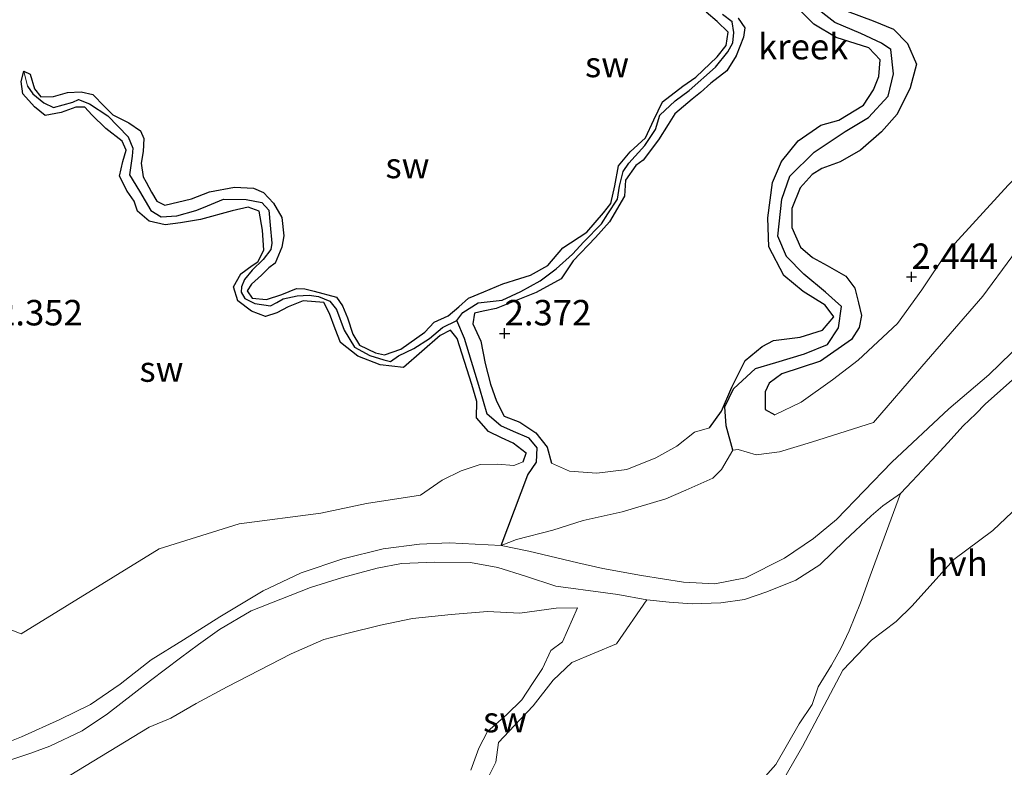
# Model space of a CAD drawing. Units: metres. Extents: x 69997 to 80003, y 381249 to 387503.
# Drawn here: x 72170 to 72267, y 383576 to 383649 of the extents above; entities that cross this region are included whole.
import ezdxf
from ezdxf.enums import TextEntityAlignment as Align

# ---------------------------------------------------------------- set-up
doc = ezdxf.new("R2010")
doc.units = ezdxf.units.M
doc.layers.get('0').update_dxf_attribs({"lineweight": 25})
for name, color, linetype in [('B-ME-GW-HOOGTEPUNT-S-B1', 10, 'Continuous'), ('B-ME-GW-INSTEEKWATERGANG-L-B1', 10, 'Continuous'), ('B-ME-GW-WATERGANG-GREPPEL-L-B1', 10, 'Continuous')]:
    doc.layers.add(name, color=color, linetype=linetype)
for name, color, linetype, lineweight in [('B-ME-GW-KRUINLIJN-L-B1', 93, 'Continuous', 18), ('B-ME-GW-TEENLIJN-L-B1', 93, 'Continuous', 18), ('B-ME-IE-GRONDWERKLIJN-GROND_NIETINGERICHT-GV-B6', 253, 'Continuous', 18), ('B-ME-IE-HULPGEOMETRIE-L-B1', 53, 'Continuous', 18), ('B-ME-OG-WATER-GV-B6', 153, 'Continuous', 18), ('B-ME-VH-VERH_SOORT-HALF_VERHARDING-GV-B6', 8, 'IE-TERREINAFSCHEIDING-NATUURLIJK-HOUTWAL', 18)]:
    doc.layers.add(name, color=color, linetype=linetype, lineweight=lineweight)
doc.styles.add('NLCS-ISO', font='NLCS-ISO.TTF')
doc.linetypes.add('IE-TERREINAFSCHEIDING-NATUURLIJK-HOUTWAL', pattern='A,7,-1.5,[67,NLCS.SHX,S=0.75,R=45,X=0,Y=0],-1.5,7,-1.5,[70,NLCS.SHX,S=0.75,R=0,X=0,Y=0],-1.5', length=20)

# ---------------------------------------------------------------- blocks, each defined once
blk = doc.blocks.new('hoogtepunt')
for p, q in [((-0.5, 0), (0.5, 0)), ((0, 0.5), (0, -0.5))]:
    blk.add_line(p, q)

msp = doc.modelspace()

# ---------------------------------------------------------------- linework, layer by layer
at = {"layer": 'B-ME-GW-INSTEEKWATERGANG-L-B1'}
for points in [[(72238.063, 383609.207, 2.371), (72239.258, 383610.86, 2.373), (72240.278, 383613.195, 2.343), (72241.579, 383615.842, 2.33), (72243.255, 383617.187, 2.32), (72244.367, 383617.791, 2.32), (72247.003, 383618.115, 2.318), (72249.191, 383618.822, 2.308), (72250.309, 383620.129, 2.308), (72249.455, 383621.268, 2.31), (72247.281, 383622.598, 2.345), (72245.375, 383624.192, 2.408), (72243.901, 383627.01, 2.443), (72243.822, 383629.857, 2.476), (72244.268, 383633.31, 2.483), (72245.158, 383635.366, 2.448), (72246.798, 383637.396, 2.415), (72249.036, 383638.932, 2.405), (72250.812, 383639.439, 2.398), (72253.226, 383640.899, 2.363), (72254.194, 383642.424, 2.323), (72254.731, 383643.729, 2.316), (72254.867, 383645.379, 2.283), (72253.758, 383646.556, 2.368), (72250.531, 383647.564, 2.393), (72248.336, 383648.886, 2.413), (72246.659, 383650.526, 2.418)], [(72170.653, 383644.251, 2.333), (72171.292, 383643.974, 2.343), (72171.711, 383642.518, 2.373), (72172.33, 383641.734, 2.371), (72173.571, 383641.757, 2.361), (72174.954, 383642.153, 2.353), (72176.307, 383642.228, 2.338), (72177.459, 383641.964, 2.308), (72178.58, 383640.773, 2.32), (72179.401, 383639.974, 2.378), (72180.998, 383639.192, 2.363), (72182.127, 383638.396, 2.33), (72182.451, 383637.64, 2.343), (72182.384, 383636.358, 2.385), (72182.195, 383635.21, 2.428), (72182.396, 383633.856, 2.428), (72182.703, 383633.334, 2.473), (72183.213, 383632.381, 2.468), (72183.724, 383631.472, 2.425), (72184.514, 383631.085, 2.425), (72187.149, 383631.717, 2.443), (72188.91, 383632.401, 2.441), (72191.361, 383632.859, 2.433), (72193.232, 383632.772, 2.428), (72194.238, 383632.319, 2.405), (72195.205, 383631.294, 2.393), (72196.012, 383629.877, 2.408), (72196.214, 383628.089, 2.423), (72196.034, 383626.964, 2.438), (72195.377, 383625.404, 2.461), (72194.763, 383624.946, 2.423), (72194.014, 383624.221, 2.413), (72193.031, 383623.327, 2.365), (72192.631, 383622.677, 2.373), (72193.117, 383621.96, 2.395), (72194.534, 383621.807, 2.421), (72196.034, 383622.306, 2.455), (72197.459, 383622.901, 2.438), (72198.304, 383622.87, 2.441), (72199.217, 383622.637, 2.466), (72201.417, 383622.037, 2.473), (72202.007, 383621.185, 2.478), (72202.481, 383620.003, 2.461), (72203.008, 383618.4, 2.48), (72203.68, 383617.322, 2.48), (72205.237, 383616.593, 2.433), (72206.126, 383616.371, 2.431), (72207.731, 383616.942, 2.448), (72210.078, 383618.603, 2.483), (72210.99, 383619.583, 2.473), (72212.379, 383620.22, 2.48), (72213.446, 383621.097, 2.503), (72214.384, 383621.967, 2.48), (72215.874, 383622.587, 2.445), (72217.746, 383623.36, 2.451), (72219.441, 383623.892, 2.451), (72220.479, 383624.22, 2.371), (72222.193, 383625.151, 2.361), (72223.658, 383626.904, 2.333), (72226.012, 383628.435, 2.338), (72227.663, 383630.325, 2.3), (72228.385, 383631.261, 2.296), (72228.758, 383632.999, 2.316), (72229.137, 383634.941, 2.31), (72230.287, 383636.343, 2.296), (72231.788, 383637.719, 2.268), (72232.59, 383639.488, 2.273), (72233.452, 383641.249, 2.276), (72235.447, 383642.764, 2.256), (72236.736, 383643.653, 2.263), (72238.833, 383645.676, 2.216), (72239.71, 383646.761, 2.191), (72239.916, 383648.092, 2.191), (72238.833, 383649.122, 2.226), (72237.759, 383650.066, 2.238)], [(72240.896, 383649.458, 2.27), (72241.551, 383648.505, 2.253), (72241.429, 383647.599, 2.26), (72240.712, 383645.775, 2.233), (72239.775, 383644.3, 2.211), (72238.209, 383643.087, 2.253), (72237.201, 383642.158, 2.283), (72236.379, 383641.492, 2.256), (72234.658, 383640.067, 2.253), (72233.999, 383639.004, 2.27), (72233.077, 383637.522, 2.286), (72231.563, 383635.51, 2.286), (72230.83, 383634.986, 2.278), (72229.832, 383633.537, 2.283), (72229.729, 383631.963, 2.298), (72228.243, 383629.45, 2.316), (72226.858, 383627.924, 2.316), (72224.677, 383625.622, 2.248), (72223.491, 383623.865, 2.313), (72221.027, 383622.499, 2.316), (72219.073, 383621.726, 2.316), (72217.09, 383620.948, 2.388), (72215.837, 383620.686, 2.375), (72214.956, 383620.489, 2.383), (72214.816, 383619.437, 2.415), (72215.58, 383617.713, 2.428), (72216.023, 383615.54, 2.428), (72216.548, 383613.513, 2.405), (72217.146, 383611.825, 2.408), (72217.882, 383610.349, 2.411), (72219.434, 383609.758, 2.418), (72221.012, 383608.722, 2.421), (72222.133, 383607.323, 2.423), (72222.559, 383605.737, 2.433)], [(72251.631, 383650.146, 2.268), (72254.186, 383649.193, 2.28), (72256.179, 383648.366, 2.273), (72257.534, 383646.983, 2.303), (72258.441, 383644.944, 2.306), (72257.808, 383642.604, 2.343), (72256.525, 383640.04, 2.363), (72254.994, 383638.279, 2.348), (72252.93, 383636.478, 2.348), (72250.917, 383635.359, 2.345), (72249.11, 383634.695, 2.286), (72248.183, 383634.101, 2.256), (72246.996, 383632.779, 2.26), (72246.162, 383630.771, 2.263), (72246.185, 383628.88, 2.29), (72247.023, 383626.952, 2.288), (72248.197, 383625.946, 2.258), (72249.643, 383625.148, 2.25), (72251.491, 383624.112, 2.256), (72252.367, 383622.919, 2.268), (72252.742, 383621.509, 2.283), (72253.02, 383620.249, 2.316), (72252.794, 383619.08, 2.351), (72252.049, 383617.902, 2.371), (72249.003, 383615.756, 2.338), (72245.208, 383614.533, 2.333), (72243.94, 383613.589, 2.351), (72243.548, 383612.746, 2.363), (72243.565, 383611.011, 2.303), (72244.49, 383610.493, 2.216)], [(72219.76, 383605.872, 2.22), (72220.067, 383606.707, 2.238), (72218.763, 383607.706, 2.318), (72217.638, 383608.22, 2.423), (72216.339, 383608.855, 2.461), (72215.173, 383610.192, 2.441), (72215.195, 383611.811, 2.401), (72214.702, 383613.471, 2.401), (72213.28, 383617.977, 2.408), (72212.625, 383618.803, 2.383), (72211.6, 383618.297, 2.391), (72207.975, 383615.146, 2.338), (72205.711, 383615.411, 2.403), (72203.513, 383616.246, 2.415), (72201.811, 383617.58, 2.398), (72201.275, 383618.951, 2.395), (72200.716, 383620.46, 2.395), (72200.151, 383621.537, 2.373), (72198.117, 383621.685, 2.373), (72196.639, 383621.113, 2.373), (72195.535, 383620.506, 2.375), (72194.41, 383620.143, 2.383), (72193.031, 383620.676, 2.413), (72191.709, 383621.674, 2.413), (72191.279, 383623.063, 2.398), (72191.99, 383624.329, 2.393), (72193.122, 383625.168, 2.385), (72193.671, 383625.537, 2.368), (72194.273, 383626.677, 2.358), (72194.128, 383628.64, 2.363), (72193.803, 383630.499, 2.353), (72192.733, 383630.89, 2.33), (72191.144, 383630.52, 2.363), (72188.026, 383629.69, 2.421), (72186.048, 383629.363, 2.438), (72184.554, 383629.15, 2.418), (72182.987, 383629.521, 2.425), (72181.833, 383630.51, 2.441), (72181.511, 383631.481, 2.443), (72180.829, 383632.473, 2.431), (72180.05, 383633.932, 2.435), (72180.402, 383635.371, 2.428), (72180.729, 383636.504, 2.421), (72180.324, 383637.385, 2.425), (72178.712, 383638.635, 2.431), (72177.356, 383639.973, 2.423), (72176.661, 383640.727, 2.415), (72175.781, 383640.7, 2.415), (72174.325, 383640.2, 2.385), (72172.761, 383639.91, 2.391), (72171.692, 383640.762, 2.388), (72170.561, 383642.012, 2.388), (72170.382, 383643.229, 2.378), (72170.653, 383644.251, 2.333)]]:
    msp.add_polyline3d(points, dxfattribs=at)
at = {"layer": 'B-ME-GW-KRUINLIJN-L-B1'}
for points in [[(72294.997, 383676.371, 2.498), (72294.462, 383674.007, 2.47), (72293.57, 383671.906, 2.473), (72292.1, 383669.305, 2.473), (72289.093, 383664.909, 2.533), (72288.142, 383662.879, 2.528), (72286.636, 383659.488, 2.513), (72284.916, 383655.891, 2.493), (72283.222, 383653.107, 2.488), (72281.206, 383650.435, 2.443), (72279.531, 383646.692, 2.435), (72276.166, 383642.722, 2.438), (72274.013, 383640.154, 2.413), (72271.449, 383637.095, 2.403), (72267.445, 383633.05, 2.378), (72261.484, 383626.532, 2.351), (72258.944, 383622.775, 2.338), (72256.55, 383619.461, 2.263), (72252.692, 383615.859, 2.121), (72250.171, 383613.921, 2.091), (72247.102, 383611.741, 2.151), (72244.49, 383610.493, 2.216)], [(72238.063, 383609.207, 2.371), (72236.588, 383608.787, 2.248), (72234.872, 383607.414, 2.165), (72232.816, 383606.26, 2.168), (72229.949, 383605.132, 2.181), (72227.013, 383604.766, 2.205), (72224.315, 383604.967, 2.316), (72222.559, 383605.737, 2.433)], [(72219.76, 383605.872, 2.22), (72218.851, 383605.506, 2.29), (72217.244, 383605.641, 2.286), (72215.518, 383605.602, 2.263), (72213.645, 383604.993, 2.145), (72211.793, 383604.059, 2.118), (72209.661, 383602.603, 2.053), (72204.353, 383601.791, 2.123), (72199.859, 383600.833, 2.128), (72191.843, 383599.782, 2.088), (72183.978, 383597.327, 2.243), (72170.39, 383588.967, 2.283), (72166.334, 383590.587, 2.445), (72164.74, 383589.433, 2.451)], [(72268.478, 383601.532, 1.995), (72265.937, 383599.132, 1.949), (72262.117, 383596.264, 1.98), (72257.996, 383591.718, 1.967), (72256.445, 383590.183, 2.01), (72253.994, 383588.367, 2.004), (72251.177, 383585.391, 1.99), (72247.232, 383577.91, 1.934), (72245.374, 383574.726, 1.99)], [(72175.107, 383575.006, 2.212), (72182.996, 383579.793, 2.065), (72185.117, 383580.701, 1.98), (72187.6, 383582.132, 2.119), (72190.644, 383583.753, 2.132), (72196.934, 383586.998, 2.112), (72200.146, 383588.402, 2.184), (72202.429, 383589.014, 2.247), (72205.729, 383589.828, 2.322), (72208.892, 383590.467, 2.327), (72212.673, 383590.864, 2.332), (72216.244, 383591.154, 2.339), (72219.438, 383591.01, 2.332), (72223.009, 383591.507, 2.21), (72225.103, 383591.541, 1.995), (72223.63, 383588.181, 2.377), (72222.473, 383587.325, 2.389), (72221.658, 383585.571, 2.385), (72220.673, 383584.089, 2.305), (72219.631, 383582.497, 2.377), (72218.114, 383581.019, 2.397), (72216.26, 383579.371, 2.397), (72215.409, 383577.74, 2.46), (72214.625, 383575.574, 2.405)]]:
    msp.add_polyline3d(points, dxfattribs=at)
at = {"layer": 'B-ME-GW-TEENLIJN-L-B1'}
for points in [[(72297.523, 383676.915, 1.117), (72291.458, 383666.481, 1.089), (72282.637, 383648.576, 1.074), (72273.512, 383633.751, 1.049), (72264.955, 383622.135, 0.994), (72258.959, 383615.226, 0.95), (72254.19, 383609.748, 1.039), (72248.093, 383607.803, 1.117), (72244.975, 383606.847, 1.164), (72242.668, 383606.553, 1.28), (72240.887, 383607.098, 1.247), (72240.371, 383607.014, 1.125)], [(72240.371, 383607.014, 1.125), (72239.245, 383605.123, 1.212), (72238.411, 383604.263, 1.267), (72235.766, 383603.084, 1.107), (72233.782, 383602.242, 1.102), (72229.504, 383600.948, 1.044), (72225.643, 383600.114, 1.002), (72222.689, 383599.142, 0.794), (72219.1, 383598.245, 0.655), (72217.59, 383597.642, 0.312)], [(72243.05, 383574.415, 1.664), (72244.617, 383576.133, 1.622), (72246.884, 383580.135, 1.602), (72248.17, 383582.02, 1.572), (72248.779, 383583.782, 1.552), (72250.068, 383585.901, 1.554), (72251.007, 383587.547, 1.577), (72251.801, 383589.275, 1.537), (72252.937, 383592.003, 1.437), (72253.872, 383594.664, 1.405), (72256.869, 383602.754, 0.312)], [(72231.924, 383592.311, 0.312), (72228.938, 383588.006, 0.76), (72224.552, 383586.17, 1.542), (72222.7, 383584.421, 1.572), (72220.728, 383581.893, 1.587), (72218.902, 383579.952, 1.602), (72217.324, 383578.293, 1.605), (72217.062, 383576.371, 1.587), (72215.82, 383573.879, 1.574)]]:
    msp.add_polyline3d(points, dxfattribs=at)
at = {"layer": 'B-ME-GW-WATERGANG-GREPPEL-L-B1'}
for points in [[(72240.371, 383607.014, 1.125), (72239.711, 383609.416, 1.297), (72239.591, 383611.268, 1.457), (72240.447, 383613.059, 1.48), (72242.594, 383615.05, 1.385), (72244.592, 383615.632, 1.4), (72247.407, 383616.493, 1.432), (72249.68, 383617.399, 1.414), (72250.761, 383619.039, 1.412), (72251.059, 383621.126, 1.477), (72249.49, 383622.538, 1.537), (72247.349, 383624.297, 1.594), (72245.643, 383626.058, 1.612), (72244.793, 383628.045, 1.597), (72245.181, 383631.676, 1.567), (72245.968, 383633.931, 1.574), (72248.37, 383636.282, 1.554), (72251.417, 383638.327, 1.497), (72253.709, 383639.713, 1.459), (72255.635, 383641.801, 1.439), (72256.169, 383643.975, 1.449), (72255.914, 383646.392, 1.505), (72254.988, 383647.01, 1.554), (72252.966, 383647.94, 1.592), (72250.413, 383649.019, 1.645), (72247.873, 383650.987, 1.652)], [(72213.228, 383619.754, 1.642), (72213.825, 383620.527, 1.592), (72215.33, 383621.494, 1.602), (72217.679, 383621.761, 1.637), (72219.513, 383622.613, 1.635), (72221.419, 383623.651, 1.64), (72222.994, 383624.823, 1.647), (72224.606, 383626.269, 1.637), (72225.736, 383627.479, 1.642), (72227.453, 383629.25, 1.64), (72228.093, 383630.248, 1.64), (72229.025, 383631.69, 1.64), (72229.215, 383632.964, 1.64), (72229.582, 383634.397, 1.64), (72230.139, 383635.223, 1.677), (72231.725, 383636.942, 1.712), (72232.768, 383638.517, 1.682), (72233.199, 383639.93, 1.694), (72234.71, 383641.33, 1.699), (72236.091, 383642.368, 1.719), (72238.661, 383644.647, 1.719), (72239.875, 383646.156, 1.719), (72240.366, 383647.039, 1.719), (72240.456, 383648.04, 1.719), (72240.313, 383649.087, 1.719), (72239.369, 383649.813, 1.719)], [(72171.011, 383642.776, 2.037), (72171.528, 383642.028, 2.037), (72172.621, 383641.147, 2.037), (72173.583, 383640.695, 2.037), (72175.461, 383641.21, 2.03), (72176.049, 383641.481, 2.012), (72177.103, 383641.033, 2), (72178.907, 383639.854, 2), (72180.913, 383637.801, 2), (72181.364, 383636.692, 2), (72181.317, 383635.916, 2), (72181.055, 383634.058, 2), (72182.024, 383632.471, 2), (72183.136, 383630.57, 2.002), (72184.159, 383629.946, 1.99), (72185.696, 383630.049, 1.977), (72187.579, 383630.554, 1.927), (72188.338, 383630.867, 1.917), (72190.286, 383631.688, 1.917), (72192.514, 383631.655, 1.917), (72194.067, 383631.335, 1.917), (72194.762, 383630.6, 1.917), (72194.877, 383629.112, 1.917), (72195.052, 383627.363, 1.917), (72194.938, 383626.725, 1.917), (72194.208, 383625.748, 1.917), (72193.12, 383624.699, 1.917), (72192.364, 383623.788, 1.917), (72192.047, 383623.057, 1.917), (72192.02, 383622.535, 1.917), (72192.384, 383621.934, 1.917), (72193.378, 383621.431, 1.917), (72194.923, 383621.197, 1.917), (72195.525, 383621.523, 1.905), (72196.171, 383621.886, 1.905), (72197.541, 383622.188, 1.905), (72198.727, 383622.253, 1.905), (72199.637, 383622.121, 1.905), (72200.763, 383621.652, 1.905), (72201.403, 383620.851, 1.905), (72202.165, 383618.811, 1.905), (72203.18, 383617.123, 1.905), (72204.693, 383616.314, 1.905), (72206.061, 383615.903, 1.905), (72206.724, 383615.742, 1.807), (72207.506, 383616.272, 1.782), (72209.023, 383616.999, 1.767), (72210.549, 383617.975, 1.757), (72211.813, 383619.055, 1.747), (72213.228, 383619.754, 1.642)], [(72217.59, 383597.642, 0.312), (72220.215, 383604.6, 1.564), (72221.073, 383605.829, 1.487), (72221.122, 383607.237, 1.52), (72220.332, 383608.212, 1.557), (72218.798, 383608.867, 1.627), (72217.553, 383609.397, 1.66), (72216.202, 383610.561, 1.632), (72215.497, 383613.046, 1.602), (72213.987, 383617.997, 1.625), (72213.228, 383619.754, 1.642)]]:
    msp.add_polyline3d(points, dxfattribs=at)
at = {"layer": 'B-ME-IE-GRONDWERKLIJN-GROND_NIETINGERICHT-GV-B6'}
for points in [[(72247.873, 383650.987, 1.652), (72250.413, 383649.019, 1.645), (72252.966, 383647.94, 1.592), (72254.988, 383647.01, 1.554), (72255.914, 383646.392, 1.505), (72256.169, 383643.975, 1.449), (72255.635, 383641.801, 1.439), (72253.709, 383639.713, 1.459), (72251.417, 383638.327, 1.497), (72248.37, 383636.282, 1.554), (72245.968, 383633.931, 1.574), (72245.181, 383631.676, 1.567), (72244.793, 383628.045, 1.597), (72245.643, 383626.058, 1.612), (72247.349, 383624.297, 1.594), (72249.49, 383622.538, 1.537), (72251.059, 383621.126, 1.477), (72250.761, 383619.039, 1.412), (72249.68, 383617.399, 1.414), (72247.407, 383616.493, 1.432), (72244.592, 383615.632, 1.4), (72242.594, 383615.05, 1.385), (72240.447, 383613.059, 1.48), (72239.591, 383611.268, 1.457), (72239.711, 383609.416, 1.297), (72240.371, 383607.014, 1.125), (72239.245, 383605.123, 1.212), (72238.411, 383604.263, 1.267), (72235.766, 383603.084, 1.107), (72233.782, 383602.242, 1.102), (72229.504, 383600.948, 1.044), (72225.643, 383600.114, 1.002), (72222.689, 383599.142, 0.794), (72219.1, 383598.245, 0.655), (72217.59, 383597.642, 0.312), (72220.215, 383604.6, 1.564), (72221.073, 383605.829, 1.487), (72221.122, 383607.237, 1.52), (72220.332, 383608.212, 1.557), (72218.798, 383608.867, 1.627), (72217.553, 383609.397, 1.66), (72216.202, 383610.561, 1.632), (72215.497, 383613.046, 1.602), (72213.987, 383617.997, 1.625), (72213.228, 383619.754, 1.642), (72213.825, 383620.527, 1.592), (72215.33, 383621.494, 1.602), (72217.679, 383621.761, 1.637), (72219.513, 383622.613, 1.635), (72221.419, 383623.651, 1.64), (72222.994, 383624.823, 1.647), (72224.606, 383626.269, 1.637), (72225.736, 383627.479, 1.642), (72227.453, 383629.25, 1.64), (72228.093, 383630.248, 1.64), (72229.025, 383631.69, 1.64), (72229.215, 383632.964, 1.64), (72229.582, 383634.397, 1.64), (72230.139, 383635.223, 1.677), (72231.725, 383636.942, 1.712), (72232.768, 383638.517, 1.682), (72233.199, 383639.93, 1.694), (72234.71, 383641.33, 1.699), (72236.091, 383642.368, 1.719), (72238.661, 383644.647, 1.719), (72239.875, 383646.156, 1.719), (72240.366, 383647.039, 1.719), (72240.456, 383648.04, 1.719), (72240.313, 383649.087, 1.719), (72239.369, 383649.813, 1.719)], [(72246.659, 383650.526, 2.418), (72248.336, 383648.886, 2.413), (72250.531, 383647.564, 2.393), (72253.758, 383646.556, 2.368), (72254.867, 383645.379, 2.283), (72254.731, 383643.729, 2.316), (72254.194, 383642.424, 2.323), (72253.226, 383640.899, 2.363), (72250.812, 383639.439, 2.398), (72249.036, 383638.932, 2.405), (72246.798, 383637.396, 2.415), (72245.158, 383635.366, 2.448), (72244.268, 383633.31, 2.483), (72243.822, 383629.857, 2.476), (72243.901, 383627.01, 2.443), (72245.375, 383624.192, 2.408), (72247.281, 383622.598, 2.345), (72249.455, 383621.268, 2.31), (72250.309, 383620.129, 2.308), (72249.191, 383618.822, 2.308), (72247.003, 383618.115, 2.318), (72244.367, 383617.791, 2.32), (72243.255, 383617.187, 2.32), (72241.579, 383615.842, 2.33), (72240.278, 383613.195, 2.343), (72239.258, 383610.86, 2.373), (72238.063, 383609.207, 2.371), (72236.588, 383608.787, 2.248), (72234.872, 383607.414, 2.165), (72232.816, 383606.26, 2.168), (72229.949, 383605.132, 2.181), (72227.013, 383604.766, 2.205), (72224.315, 383604.967, 2.316), (72222.559, 383605.737, 2.433), (72222.133, 383607.323, 2.423), (72221.012, 383608.722, 2.421), (72219.434, 383609.758, 2.418), (72217.882, 383610.349, 2.411), (72217.146, 383611.825, 2.408), (72216.548, 383613.513, 2.405), (72216.023, 383615.54, 2.428), (72215.58, 383617.713, 2.428), (72214.816, 383619.437, 2.415), (72214.956, 383620.489, 2.383), (72215.837, 383620.686, 2.375), (72217.09, 383620.948, 2.388), (72219.073, 383621.726, 2.316), (72221.027, 383622.499, 2.316), (72223.491, 383623.865, 2.313), (72224.677, 383625.622, 2.248), (72226.858, 383627.924, 2.316), (72228.243, 383629.45, 2.316), (72229.729, 383631.963, 2.298), (72229.832, 383633.537, 2.283), (72230.83, 383634.986, 2.278), (72231.563, 383635.51, 2.286), (72233.077, 383637.522, 2.286), (72233.999, 383639.004, 2.27), (72234.658, 383640.067, 2.253), (72236.379, 383641.492, 2.256), (72237.201, 383642.158, 2.283), (72238.209, 383643.087, 2.253), (72239.775, 383644.3, 2.211), (72240.712, 383645.775, 2.233), (72241.429, 383647.599, 2.26), (72241.551, 383648.505, 2.253), (72240.896, 383649.458, 2.27)], [(72240.896, 383649.458, 2.27), (72241.551, 383648.505, 2.253), (72241.429, 383647.599, 2.26), (72240.712, 383645.775, 2.233), (72239.775, 383644.3, 2.211), (72238.209, 383643.087, 2.253), (72237.201, 383642.158, 2.283), (72236.379, 383641.492, 2.256), (72234.658, 383640.067, 2.253), (72233.999, 383639.004, 2.27), (72233.077, 383637.522, 2.286), (72231.563, 383635.51, 2.286), (72230.83, 383634.986, 2.278), (72229.832, 383633.537, 2.283), (72229.729, 383631.963, 2.298), (72228.243, 383629.45, 2.316), (72226.858, 383627.924, 2.316), (72224.677, 383625.622, 2.248), (72223.491, 383623.865, 2.313), (72221.027, 383622.499, 2.316), (72219.073, 383621.726, 2.316), (72217.09, 383620.948, 2.388), (72215.837, 383620.686, 2.375), (72214.956, 383620.489, 2.383), (72214.816, 383619.437, 2.415), (72215.58, 383617.713, 2.428), (72216.023, 383615.54, 2.428), (72216.548, 383613.513, 2.405), (72217.146, 383611.825, 2.408), (72217.882, 383610.349, 2.411), (72219.434, 383609.758, 2.418), (72221.012, 383608.722, 2.421), (72222.133, 383607.323, 2.423), (72222.559, 383605.737, 2.433), (72224.315, 383604.967, 2.316), (72227.013, 383604.766, 2.205), (72229.949, 383605.132, 2.181), (72232.816, 383606.26, 2.168), (72234.872, 383607.414, 2.165), (72236.588, 383608.787, 2.248), (72238.063, 383609.207, 2.371), (72239.258, 383610.86, 2.373), (72240.278, 383613.195, 2.343), (72241.579, 383615.842, 2.33), (72243.255, 383617.187, 2.32), (72244.367, 383617.791, 2.32), (72247.003, 383618.115, 2.318), (72249.191, 383618.822, 2.308), (72250.309, 383620.129, 2.308), (72249.455, 383621.268, 2.31), (72247.281, 383622.598, 2.345), (72245.375, 383624.192, 2.408), (72243.901, 383627.01, 2.443), (72243.822, 383629.857, 2.476), (72244.268, 383633.31, 2.483), (72245.158, 383635.366, 2.448), (72246.798, 383637.396, 2.415), (72249.036, 383638.932, 2.405), (72250.812, 383639.439, 2.398), (72253.226, 383640.899, 2.363), (72254.194, 383642.424, 2.323), (72254.731, 383643.729, 2.316), (72254.867, 383645.379, 2.283), (72253.758, 383646.556, 2.368), (72250.531, 383647.564, 2.393), (72248.336, 383648.886, 2.413), (72246.659, 383650.526, 2.418)], [(72273.512, 383633.751, 1.049), (72264.955, 383622.135, 0.994), (72258.959, 383615.226, 0.95), (72254.19, 383609.748, 1.039), (72248.093, 383607.803, 1.117), (72244.975, 383606.847, 1.164), (72242.668, 383606.553, 1.28), (72240.887, 383607.098, 1.247), (72240.371, 383607.014, 1.125), (72239.711, 383609.416, 1.297), (72239.591, 383611.268, 1.457), (72240.447, 383613.059, 1.48), (72242.594, 383615.05, 1.385), (72244.592, 383615.632, 1.4), (72247.407, 383616.493, 1.432), (72249.68, 383617.399, 1.414), (72250.761, 383619.039, 1.412), (72251.059, 383621.126, 1.477), (72249.49, 383622.538, 1.537), (72247.349, 383624.297, 1.594), (72245.643, 383626.058, 1.612), (72244.793, 383628.045, 1.597), (72245.181, 383631.676, 1.567), (72245.968, 383633.931, 1.574), (72248.37, 383636.282, 1.554), (72251.417, 383638.327, 1.497), (72253.709, 383639.713, 1.459), (72255.635, 383641.801, 1.439), (72256.169, 383643.975, 1.449), (72255.914, 383646.392, 1.505), (72254.988, 383647.01, 1.554), (72252.966, 383647.94, 1.592), (72250.413, 383649.019, 1.645), (72247.873, 383650.987, 1.652)], [(72237.759, 383650.066, 2.238), (72238.833, 383649.122, 2.226), (72239.916, 383648.092, 2.191), (72239.71, 383646.761, 2.191), (72238.833, 383645.676, 2.216), (72236.736, 383643.653, 2.263), (72235.447, 383642.764, 2.256), (72233.452, 383641.249, 2.276), (72232.59, 383639.488, 2.273), (72231.788, 383637.719, 2.268), (72230.287, 383636.343, 2.296), (72229.137, 383634.941, 2.31), (72228.758, 383632.999, 2.316), (72228.385, 383631.261, 2.296), (72227.663, 383630.325, 2.3), (72226.012, 383628.435, 2.338), (72223.658, 383626.904, 2.333), (72222.193, 383625.151, 2.361), (72220.479, 383624.22, 2.371), (72219.441, 383623.892, 2.451), (72217.746, 383623.36, 2.451), (72215.874, 383622.587, 2.445), (72214.384, 383621.967, 2.48), (72213.446, 383621.097, 2.503), (72212.379, 383620.22, 2.48), (72210.99, 383619.583, 2.473), (72210.078, 383618.603, 2.483), (72207.731, 383616.942, 2.448), (72206.126, 383616.371, 2.431), (72205.237, 383616.593, 2.433), (72203.68, 383617.322, 2.48), (72203.008, 383618.4, 2.48), (72202.481, 383620.003, 2.461), (72202.007, 383621.185, 2.478), (72201.417, 383622.037, 2.473), (72199.217, 383622.637, 2.466), (72198.304, 383622.87, 2.441), (72197.459, 383622.901, 2.438), (72196.034, 383622.306, 2.455), (72194.534, 383621.807, 2.421), (72193.117, 383621.96, 2.395), (72192.631, 383622.677, 2.373), (72193.031, 383623.327, 2.365), (72194.014, 383624.221, 2.413), (72194.763, 383624.946, 2.423), (72195.377, 383625.404, 2.461), (72196.034, 383626.964, 2.438), (72196.214, 383628.089, 2.423), (72196.012, 383629.877, 2.408), (72195.205, 383631.294, 2.393), (72194.238, 383632.319, 2.405), (72193.232, 383632.772, 2.428), (72191.361, 383632.859, 2.433), (72188.91, 383632.401, 2.441), (72187.149, 383631.717, 2.443), (72184.514, 383631.085, 2.425), (72183.724, 383631.472, 2.425), (72183.213, 383632.381, 2.468), (72182.703, 383633.334, 2.473), (72182.396, 383633.856, 2.428), (72182.195, 383635.21, 2.428), (72182.384, 383636.358, 2.385), (72182.451, 383637.64, 2.343), (72182.127, 383638.396, 2.33), (72180.998, 383639.192, 2.363), (72179.401, 383639.974, 2.378), (72178.58, 383640.773, 2.32), (72177.459, 383641.964, 2.308), (72176.307, 383642.228, 2.338), (72174.954, 383642.153, 2.353), (72173.571, 383641.757, 2.361), (72172.33, 383641.734, 2.371), (72171.711, 383642.518, 2.373), (72171.292, 383643.974, 2.343), (72170.653, 383644.251, 2.333), (72170.382, 383643.229, 2.378), (72170.561, 383642.012, 2.388), (72171.692, 383640.762, 2.388), (72172.761, 383639.91, 2.391), (72174.325, 383640.2, 2.385), (72175.781, 383640.7, 2.415), (72176.661, 383640.727, 2.415), (72177.356, 383639.973, 2.423), (72178.712, 383638.635, 2.431), (72180.324, 383637.385, 2.425), (72180.729, 383636.504, 2.421), (72180.402, 383635.371, 2.428), (72180.05, 383633.932, 2.435), (72180.829, 383632.473, 2.431), (72181.511, 383631.481, 2.443), (72181.833, 383630.51, 2.441), (72182.987, 383629.521, 2.425), (72184.554, 383629.15, 2.418), (72186.048, 383629.363, 2.438), (72188.026, 383629.69, 2.421), (72191.144, 383630.52, 2.363), (72192.733, 383630.89, 2.33), (72193.803, 383630.499, 2.353), (72194.128, 383628.64, 2.363), (72194.273, 383626.677, 2.358), (72193.671, 383625.537, 2.368), (72193.122, 383625.168, 2.385), (72191.99, 383624.329, 2.393), (72191.279, 383623.063, 2.398), (72191.709, 383621.674, 2.413), (72193.031, 383620.676, 2.413), (72194.41, 383620.143, 2.383), (72195.535, 383620.506, 2.375), (72196.639, 383621.113, 2.373), (72198.117, 383621.685, 2.373), (72200.151, 383621.537, 2.373), (72200.716, 383620.46, 2.395), (72201.275, 383618.951, 2.395), (72201.811, 383617.58, 2.398), (72203.513, 383616.246, 2.415), (72205.711, 383615.411, 2.403), (72207.975, 383615.146, 2.338), (72211.6, 383618.297, 2.391), (72212.625, 383618.803, 2.383), (72213.28, 383617.977, 2.408), (72214.702, 383613.471, 2.401), (72215.195, 383611.811, 2.401), (72215.173, 383610.192, 2.441), (72216.339, 383608.855, 2.461), (72217.638, 383608.22, 2.423), (72218.763, 383607.706, 2.318), (72220.067, 383606.707, 2.238), (72219.76, 383605.872, 2.22), (72218.851, 383605.506, 2.29), (72217.244, 383605.641, 2.286), (72215.518, 383605.602, 2.263), (72213.645, 383604.993, 2.145), (72211.793, 383604.059, 2.118), (72209.661, 383602.603, 2.053), (72204.353, 383601.791, 2.123), (72199.859, 383600.833, 2.128), (72191.843, 383599.782, 2.088), (72183.978, 383597.327, 2.243), (72170.39, 383588.967, 2.283), (72166.334, 383590.587, 2.445)], [(72170.653, 383644.251, 2.333), (72171.292, 383643.974, 2.343), (72171.711, 383642.518, 2.373), (72172.33, 383641.734, 2.371), (72173.571, 383641.757, 2.361), (72174.954, 383642.153, 2.353), (72176.307, 383642.228, 2.338), (72177.459, 383641.964, 2.308), (72178.58, 383640.773, 2.32), (72179.401, 383639.974, 2.378), (72180.998, 383639.192, 2.363), (72182.127, 383638.396, 2.33), (72182.451, 383637.64, 2.343), (72182.384, 383636.358, 2.385), (72182.195, 383635.21, 2.428), (72182.396, 383633.856, 2.428), (72182.703, 383633.334, 2.473), (72183.213, 383632.381, 2.468), (72183.724, 383631.472, 2.425), (72184.514, 383631.085, 2.425), (72187.149, 383631.717, 2.443), (72188.91, 383632.401, 2.441), (72191.361, 383632.859, 2.433), (72193.232, 383632.772, 2.428), (72194.238, 383632.319, 2.405), (72195.205, 383631.294, 2.393), (72196.012, 383629.877, 2.408), (72196.214, 383628.089, 2.423), (72196.034, 383626.964, 2.438), (72195.377, 383625.404, 2.461), (72194.763, 383624.946, 2.423), (72194.014, 383624.221, 2.413), (72193.031, 383623.327, 2.365), (72192.631, 383622.677, 2.373), (72193.117, 383621.96, 2.395), (72194.534, 383621.807, 2.421), (72196.034, 383622.306, 2.455), (72197.459, 383622.901, 2.438), (72198.304, 383622.87, 2.441), (72199.217, 383622.637, 2.466), (72201.417, 383622.037, 2.473), (72202.007, 383621.185, 2.478), (72202.481, 383620.003, 2.461), (72203.008, 383618.4, 2.48), (72203.68, 383617.322, 2.48), (72205.237, 383616.593, 2.433), (72206.126, 383616.371, 2.431), (72207.731, 383616.942, 2.448), (72210.078, 383618.603, 2.483), (72210.99, 383619.583, 2.473), (72212.379, 383620.22, 2.48), (72213.446, 383621.097, 2.503), (72214.384, 383621.967, 2.48), (72215.874, 383622.587, 2.445), (72217.746, 383623.36, 2.451), (72219.441, 383623.892, 2.451), (72220.479, 383624.22, 2.371), (72222.193, 383625.151, 2.361), (72223.658, 383626.904, 2.333), (72226.012, 383628.435, 2.338), (72227.663, 383630.325, 2.3), (72228.385, 383631.261, 2.296), (72228.758, 383632.999, 2.316), (72229.137, 383634.941, 2.31), (72230.287, 383636.343, 2.296), (72231.788, 383637.719, 2.268), (72232.59, 383639.488, 2.273), (72233.452, 383641.249, 2.276), (72235.447, 383642.764, 2.256), (72236.736, 383643.653, 2.263), (72238.833, 383645.676, 2.216), (72239.71, 383646.761, 2.191), (72239.916, 383648.092, 2.191), (72238.833, 383649.122, 2.226), (72237.759, 383650.066, 2.238)], [(72239.369, 383649.813, 1.719), (72240.313, 383649.087, 1.719), (72240.456, 383648.04, 1.719), (72240.366, 383647.039, 1.719), (72239.875, 383646.156, 1.719), (72238.661, 383644.647, 1.719), (72236.091, 383642.368, 1.719), (72234.71, 383641.33, 1.699), (72233.199, 383639.93, 1.694), (72232.768, 383638.517, 1.682), (72231.725, 383636.942, 1.712), (72230.139, 383635.223, 1.677), (72229.582, 383634.397, 1.64), (72229.215, 383632.964, 1.64), (72229.025, 383631.69, 1.64), (72228.093, 383630.248, 1.64), (72227.453, 383629.25, 1.64), (72225.736, 383627.479, 1.642), (72224.606, 383626.269, 1.637), (72222.994, 383624.823, 1.647), (72221.419, 383623.651, 1.64), (72219.513, 383622.613, 1.635), (72217.679, 383621.761, 1.637), (72215.33, 383621.494, 1.602), (72213.825, 383620.527, 1.592), (72213.228, 383619.754, 1.642), (72211.813, 383619.055, 1.747), (72210.549, 383617.975, 1.757), (72209.023, 383616.999, 1.767), (72207.506, 383616.272, 1.782), (72206.724, 383615.742, 1.807), (72206.061, 383615.903, 1.905), (72204.693, 383616.314, 1.905), (72203.18, 383617.123, 1.905), (72202.165, 383618.811, 1.905), (72201.403, 383620.851, 1.905), (72200.763, 383621.652, 1.905), (72199.637, 383622.121, 1.905), (72198.727, 383622.253, 1.905), (72197.541, 383622.188, 1.905), (72196.171, 383621.886, 1.905), (72195.525, 383621.523, 1.905), (72194.923, 383621.197, 1.917), (72193.378, 383621.431, 1.917), (72192.384, 383621.934, 1.917), (72192.02, 383622.535, 1.917), (72192.047, 383623.057, 1.917), (72192.364, 383623.788, 1.917), (72193.12, 383624.699, 1.917), (72194.208, 383625.748, 1.917), (72194.938, 383626.725, 1.917), (72195.052, 383627.363, 1.917), (72194.877, 383629.112, 1.917), (72194.762, 383630.6, 1.917), (72194.067, 383631.335, 1.917), (72192.514, 383631.655, 1.917), (72190.286, 383631.688, 1.917), (72188.338, 383630.867, 1.917), (72187.579, 383630.554, 1.927), (72185.696, 383630.049, 1.977), (72184.159, 383629.946, 1.99), (72183.136, 383630.57, 2.002), (72182.024, 383632.471, 2), (72181.055, 383634.058, 2), (72181.317, 383635.916, 2), (72181.364, 383636.692, 2), (72180.913, 383637.801, 2), (72178.907, 383639.854, 2), (72177.103, 383641.033, 2), (72176.049, 383641.481, 2.012), (72175.461, 383641.21, 2.03), (72173.583, 383640.695, 2.037), (72172.621, 383641.147, 2.037), (72171.528, 383642.028, 2.037), (72171.011, 383642.776, 2.037), (72170.653, 383644.251, 2.333)], [(72267.445, 383633.05, 2.378), (72261.484, 383626.532, 2.351), (72258.944, 383622.775, 2.338), (72256.55, 383619.461, 2.263), (72252.692, 383615.859, 2.121), (72250.171, 383613.921, 2.091), (72247.102, 383611.741, 2.151), (72244.49, 383610.493, 2.216), (72243.565, 383611.011, 2.303), (72243.548, 383612.746, 2.363), (72243.94, 383613.589, 2.351), (72245.208, 383614.533, 2.333), (72249.003, 383615.756, 2.338), (72252.049, 383617.902, 2.371), (72252.794, 383619.08, 2.351), (72253.02, 383620.249, 2.316), (72252.742, 383621.509, 2.283), (72252.367, 383622.919, 2.268), (72251.491, 383624.112, 2.256), (72249.643, 383625.148, 2.25), (72248.197, 383625.946, 2.258), (72247.023, 383626.952, 2.288), (72246.185, 383628.88, 2.29), (72246.162, 383630.771, 2.263), (72246.996, 383632.779, 2.26), (72248.183, 383634.101, 2.256), (72249.11, 383634.695, 2.286), (72250.917, 383635.359, 2.345), (72252.93, 383636.478, 2.348), (72254.994, 383638.279, 2.348), (72256.525, 383640.04, 2.363), (72257.808, 383642.604, 2.343), (72258.441, 383644.944, 2.306), (72257.534, 383646.983, 2.303), (72256.179, 383648.366, 2.273), (72254.186, 383649.193, 2.28), (72251.631, 383650.146, 2.268)], [(72251.631, 383650.146, 2.268), (72254.186, 383649.193, 2.28), (72256.179, 383648.366, 2.273), (72257.534, 383646.983, 2.303), (72258.441, 383644.944, 2.306), (72257.808, 383642.604, 2.343), (72256.525, 383640.04, 2.363), (72254.994, 383638.279, 2.348), (72252.93, 383636.478, 2.348), (72250.917, 383635.359, 2.345), (72249.11, 383634.695, 2.286), (72248.183, 383634.101, 2.256), (72246.996, 383632.779, 2.26), (72246.162, 383630.771, 2.263), (72246.185, 383628.88, 2.29), (72247.023, 383626.952, 2.288), (72248.197, 383625.946, 2.258), (72249.643, 383625.148, 2.25), (72251.491, 383624.112, 2.256), (72252.367, 383622.919, 2.268), (72252.742, 383621.509, 2.283), (72253.02, 383620.249, 2.316), (72252.794, 383619.08, 2.351), (72252.049, 383617.902, 2.371), (72249.003, 383615.756, 2.338), (72245.208, 383614.533, 2.333), (72243.94, 383613.589, 2.351), (72243.548, 383612.746, 2.363), (72243.565, 383611.011, 2.303), (72244.49, 383610.493, 2.216), (72247.102, 383611.741, 2.151), (72250.171, 383613.921, 2.091), (72252.692, 383615.859, 2.121), (72256.55, 383619.461, 2.263), (72258.944, 383622.775, 2.338), (72261.484, 383626.532, 2.351), (72267.445, 383633.05, 2.378)], [(72166.334, 383590.587, 2.445), (72170.39, 383588.967, 2.283), (72183.978, 383597.327, 2.243), (72191.843, 383599.782, 2.088), (72199.859, 383600.833, 2.128), (72204.353, 383601.791, 2.123), (72209.661, 383602.603, 2.053), (72211.793, 383604.059, 2.118), (72213.645, 383604.993, 2.145), (72215.518, 383605.602, 2.263), (72217.244, 383605.641, 2.286), (72218.851, 383605.506, 2.29), (72219.76, 383605.872, 2.22), (72220.067, 383606.707, 2.238), (72218.763, 383607.706, 2.318), (72217.638, 383608.22, 2.423), (72216.339, 383608.855, 2.461), (72215.173, 383610.192, 2.441), (72215.195, 383611.811, 2.401), (72214.702, 383613.471, 2.401), (72213.28, 383617.977, 2.408), (72212.625, 383618.803, 2.383), (72211.6, 383618.297, 2.391), (72207.975, 383615.146, 2.338), (72205.711, 383615.411, 2.403), (72203.513, 383616.246, 2.415), (72201.811, 383617.58, 2.398), (72201.275, 383618.951, 2.395), (72200.716, 383620.46, 2.395), (72200.151, 383621.537, 2.373), (72198.117, 383621.685, 2.373), (72196.639, 383621.113, 2.373), (72195.535, 383620.506, 2.375), (72194.41, 383620.143, 2.383), (72193.031, 383620.676, 2.413), (72191.709, 383621.674, 2.413), (72191.279, 383623.063, 2.398), (72191.99, 383624.329, 2.393), (72193.122, 383625.168, 2.385), (72193.671, 383625.537, 2.368), (72194.273, 383626.677, 2.358), (72194.128, 383628.64, 2.363), (72193.803, 383630.499, 2.353), (72192.733, 383630.89, 2.33), (72191.144, 383630.52, 2.363), (72188.026, 383629.69, 2.421), (72186.048, 383629.363, 2.438), (72184.554, 383629.15, 2.418), (72182.987, 383629.521, 2.425), (72181.833, 383630.51, 2.441), (72181.511, 383631.481, 2.443), (72180.829, 383632.473, 2.431), (72180.05, 383633.932, 2.435), (72180.402, 383635.371, 2.428), (72180.729, 383636.504, 2.421), (72180.324, 383637.385, 2.425), (72178.712, 383638.635, 2.431), (72177.356, 383639.973, 2.423), (72176.661, 383640.727, 2.415), (72175.781, 383640.7, 2.415), (72174.325, 383640.2, 2.385), (72172.761, 383639.91, 2.391), (72171.692, 383640.762, 2.388), (72170.561, 383642.012, 2.388), (72170.382, 383643.229, 2.378), (72170.653, 383644.251, 2.333)], [(72170.653, 383644.251, 2.333), (72171.011, 383642.776, 2.037), (72171.528, 383642.028, 2.037), (72172.621, 383641.147, 2.037), (72173.583, 383640.695, 2.037), (72175.461, 383641.21, 2.03), (72176.049, 383641.481, 2.012), (72177.103, 383641.033, 2), (72178.907, 383639.854, 2), (72180.913, 383637.801, 2), (72181.364, 383636.692, 2), (72181.317, 383635.916, 2), (72181.055, 383634.058, 2), (72182.024, 383632.471, 2), (72183.136, 383630.57, 2.002), (72184.159, 383629.946, 1.99), (72185.696, 383630.049, 1.977), (72187.579, 383630.554, 1.927), (72188.338, 383630.867, 1.917), (72190.286, 383631.688, 1.917), (72192.514, 383631.655, 1.917), (72194.067, 383631.335, 1.917), (72194.762, 383630.6, 1.917), (72194.877, 383629.112, 1.917), (72195.052, 383627.363, 1.917), (72194.938, 383626.725, 1.917), (72194.208, 383625.748, 1.917), (72193.12, 383624.699, 1.917), (72192.364, 383623.788, 1.917), (72192.047, 383623.057, 1.917), (72192.02, 383622.535, 1.917), (72192.384, 383621.934, 1.917), (72193.378, 383621.431, 1.917), (72194.923, 383621.197, 1.917), (72195.525, 383621.523, 1.905), (72196.171, 383621.886, 1.905), (72197.541, 383622.188, 1.905), (72198.727, 383622.253, 1.905), (72199.637, 383622.121, 1.905), (72200.763, 383621.652, 1.905), (72201.403, 383620.851, 1.905), (72202.165, 383618.811, 1.905), (72203.18, 383617.123, 1.905), (72204.693, 383616.314, 1.905), (72206.061, 383615.903, 1.905), (72206.724, 383615.742, 1.807), (72207.506, 383616.272, 1.782), (72209.023, 383616.999, 1.767), (72210.549, 383617.975, 1.757), (72211.813, 383619.055, 1.747), (72213.228, 383619.754, 1.642), (72213.987, 383617.997, 1.625), (72215.497, 383613.046, 1.602), (72216.202, 383610.561, 1.632), (72217.553, 383609.397, 1.66), (72218.798, 383608.867, 1.627), (72220.332, 383608.212, 1.557), (72221.122, 383607.237, 1.52), (72221.073, 383605.829, 1.487), (72220.215, 383604.6, 1.564), (72217.59, 383597.642, 0.312), (72212.493, 383597.922, 0.312), (72209.567, 383597.787, 0.312), (72205.998, 383597.334, 0.312), (72202.034, 383596.328, 0.312), (72197.924, 383594.961, 0.312), (72194.208, 383593.188, 0.312), (72189.938, 383590.659, 0.312), (72186.364, 383588.381, 0.312), (72183.193, 383586.426, 0.312), (72180.117, 383584.022, 0.312), (72177.216, 383582.022, 0.312), (72174.193, 383580.555, 0.312), (72170.432, 383578.846, 0.312), (72166.469, 383577.298, 0.312)], [(72268.884, 383617.675, 0.312), (72265.531, 383614.424, 0.312), (72261.627, 383611.068, 0.312), (72255.996, 383605.855, 0.312), (72250.571, 383600.2, 0.312), (72248.297, 383598.354, 0.312), (72245.468, 383596.395, 0.312), (72241.634, 383594.474, 0.312), (72238.591, 383593.901, 0.312), (72235.516, 383594.048, 0.312), (72231.406, 383594.707, 0.312), (72227.58, 383595.396, 0.312), (72225.121, 383595.963, 0.312), (72220.316, 383597.085, 0.312), (72217.59, 383597.642, 0.312), (72219.1, 383598.245, 0.655), (72222.689, 383599.142, 0.794), (72225.643, 383600.114, 1.002), (72229.504, 383600.948, 1.044), (72233.782, 383602.242, 1.102), (72235.766, 383603.084, 1.107), (72238.411, 383604.263, 1.267), (72239.245, 383605.123, 1.212), (72240.371, 383607.014, 1.125), (72240.887, 383607.098, 1.247), (72242.668, 383606.553, 1.28), (72244.975, 383606.847, 1.164), (72248.093, 383607.803, 1.117), (72254.19, 383609.748, 1.039), (72258.959, 383615.226, 0.95), (72264.955, 383622.135, 0.994), (72273.512, 383633.751, 1.049)], [(72243.05, 383574.415, 1.664), (72244.617, 383576.133, 1.622), (72246.884, 383580.135, 1.602), (72248.17, 383582.02, 1.572), (72248.779, 383583.782, 1.552), (72250.068, 383585.901, 1.554), (72251.007, 383587.547, 1.577), (72251.801, 383589.275, 1.537), (72252.937, 383592.003, 1.437), (72253.872, 383594.664, 1.405), (72256.869, 383602.754, 0.312), (72258.017, 383603.985, 0.312), (72259.984, 383606.063, 0.312), (72261.524, 383607.739, 0.312), (72263.034, 383609.409, 0.312), (72264.274, 383610.582, 0.312), (72265.196, 383611.54, 0.312), (72267.863, 383613.939, 0.312)], [(72215.82, 383573.879, 1.574), (72217.062, 383576.371, 1.587), (72217.324, 383578.293, 1.605), (72218.902, 383579.952, 1.602), (72220.728, 383581.893, 1.587), (72222.7, 383584.421, 1.572), (72224.552, 383586.17, 1.542), (72228.938, 383588.006, 0.76), (72231.924, 383592.311, 0.312), (72234.122, 383592.083, 0.312), (72236.38, 383591.928, 0.312), (72239.184, 383592.034, 0.312), (72241.51, 383592.33, 0.312), (72243.713, 383593.094, 0.312), (72246.561, 383594.239, 0.312), (72248.92, 383595.741, 0.312), (72251.386, 383598.155, 0.312), (72253.964, 383600.557, 0.312), (72255.122, 383601.539, 0.312), (72256.869, 383602.754, 0.312), (72253.872, 383594.664, 1.405), (72252.937, 383592.003, 1.437), (72251.801, 383589.275, 1.537), (72251.007, 383587.547, 1.577), (72250.068, 383585.901, 1.554), (72248.779, 383583.782, 1.552), (72248.17, 383582.02, 1.572), (72246.884, 383580.135, 1.602), (72244.617, 383576.133, 1.622), (72243.05, 383574.415, 1.664)], [(72245.374, 383574.726, 1.99), (72247.232, 383577.91, 1.934), (72251.177, 383585.391, 1.99), (72253.994, 383588.367, 2.004), (72256.445, 383590.183, 2.01), (72257.996, 383591.718, 1.967), (72262.117, 383596.264, 1.98), (72265.937, 383599.132, 1.949), (72268.478, 383601.532, 1.995)], [(72268.478, 383601.532, 1.995), (72265.937, 383599.132, 1.949), (72262.117, 383596.264, 1.98), (72257.996, 383591.718, 1.967), (72256.445, 383590.183, 2.01), (72253.994, 383588.367, 2.004), (72251.177, 383585.391, 1.99), (72247.232, 383577.91, 1.934), (72245.374, 383574.726, 1.99)], [(72167.161, 383575.867, 0.312), (72171.331, 383577.245, 0.312), (72173.199, 383577.947, 0.312), (72176.381, 383579.445, 0.312), (72178.872, 383581.125, 0.312), (72181.511, 383583.147, 0.312), (72183.119, 383584.396, 0.312), (72186.049, 383586.609, 0.312), (72187.847, 383587.919, 0.312), (72189.91, 383589.405, 0.312), (72193.014, 383591.226, 0.312), (72195.94, 383592.365, 0.312), (72198.846, 383593.54, 0.312), (72202, 383594.516, 0.312), (72205.39, 383595.409, 0.312), (72207.805, 383595.891, 0.312), (72211.074, 383596.004, 0.312), (72214.592, 383595.982, 0.312), (72217.251, 383595.481, 0.312), (72219.982, 383594.643, 0.312), (72222.979, 383593.67, 0.312), (72227.848, 383593.009, 0.312), (72229.052, 383592.823, 0.312), (72231.924, 383592.311, 0.312)], [(72231.924, 383592.311, 0.312), (72228.938, 383588.006, 0.76), (72224.552, 383586.17, 1.542), (72222.7, 383584.421, 1.572), (72220.728, 383581.893, 1.587), (72218.902, 383579.952, 1.602), (72217.324, 383578.293, 1.605), (72217.062, 383576.371, 1.587), (72215.82, 383573.879, 1.574)], [(72175.107, 383575.006, 2.212), (72182.996, 383579.793, 2.065), (72185.117, 383580.701, 1.98), (72187.6, 383582.132, 2.119), (72190.644, 383583.753, 2.132), (72196.934, 383586.998, 2.112), (72200.146, 383588.402, 2.184), (72202.429, 383589.014, 2.247), (72205.729, 383589.828, 2.322), (72208.892, 383590.467, 2.327), (72212.673, 383590.864, 2.332), (72216.244, 383591.154, 2.339), (72219.438, 383591.01, 2.332), (72223.009, 383591.507, 2.21), (72225.103, 383591.541, 1.995)], [(72223.009, 383591.507, 2.21), (72219.438, 383591.01, 2.332), (72216.244, 383591.154, 2.339), (72212.673, 383590.864, 2.332), (72208.892, 383590.467, 2.327), (72205.729, 383589.828, 2.322), (72202.429, 383589.014, 2.247), (72200.146, 383588.402, 2.184), (72196.934, 383586.998, 2.112), (72190.644, 383583.753, 2.132), (72187.6, 383582.132, 2.119), (72185.117, 383580.701, 1.98), (72182.996, 383579.793, 2.065), (72175.107, 383575.006, 2.212)], [(72225.103, 383591.541, 1.995), (72223.63, 383588.181, 2.377), (72222.473, 383587.325, 2.389), (72221.658, 383585.571, 2.385), (72220.673, 383584.089, 2.305), (72219.631, 383582.497, 2.377), (72218.114, 383581.019, 2.397), (72216.26, 383579.371, 2.397), (72215.409, 383577.74, 2.46), (72214.625, 383575.574, 2.405)], [(72214.625, 383575.574, 2.405), (72215.409, 383577.74, 2.46), (72216.26, 383579.371, 2.397), (72218.114, 383581.019, 2.397), (72219.631, 383582.497, 2.377), (72220.673, 383584.089, 2.305), (72221.658, 383585.571, 2.385), (72222.473, 383587.325, 2.389), (72223.63, 383588.181, 2.377), (72225.103, 383591.541, 1.995), (72223.009, 383591.507, 2.21)]]:
    msp.add_polyline3d(points, dxfattribs=at)
at = {"layer": 'B-ME-IE-HULPGEOMETRIE-L-B1'}
msp.add_line((72170.653, 383644.251, 2.333), (72171.011, 383642.776, 2.037), dxfattribs=at)
at = {"layer": 'B-ME-OG-WATER-GV-B6'}
for points in [[(72166.469, 383577.298, 0.312), (72170.432, 383578.846, 0.312), (72174.193, 383580.555, 0.312), (72177.216, 383582.022, 0.312), (72180.117, 383584.022, 0.312), (72183.193, 383586.426, 0.312), (72186.364, 383588.381, 0.312), (72189.938, 383590.659, 0.312), (72194.208, 383593.188, 0.312), (72197.924, 383594.961, 0.312), (72202.034, 383596.328, 0.312), (72205.998, 383597.334, 0.312), (72209.567, 383597.787, 0.312), (72212.493, 383597.922, 0.312), (72217.59, 383597.642, 0.312), (72220.316, 383597.085, 0.312), (72225.121, 383595.963, 0.312), (72227.58, 383595.396, 0.312), (72231.406, 383594.707, 0.312), (72235.516, 383594.048, 0.312), (72238.591, 383593.901, 0.312), (72241.634, 383594.474, 0.312), (72245.468, 383596.395, 0.312), (72248.297, 383598.354, 0.312), (72250.571, 383600.2, 0.312), (72255.996, 383605.855, 0.312), (72261.627, 383611.068, 0.312), (72265.531, 383614.424, 0.312), (72268.884, 383617.675, 0.312)], [(72267.863, 383613.939, 0.312), (72265.196, 383611.54, 0.312), (72264.274, 383610.582, 0.312), (72263.034, 383609.409, 0.312), (72261.524, 383607.739, 0.312), (72259.984, 383606.063, 0.312), (72258.017, 383603.985, 0.312), (72256.869, 383602.754, 0.312), (72255.122, 383601.539, 0.312), (72253.964, 383600.557, 0.312), (72251.386, 383598.155, 0.312), (72248.92, 383595.741, 0.312), (72246.561, 383594.239, 0.312), (72243.713, 383593.094, 0.312), (72241.51, 383592.33, 0.312), (72239.184, 383592.034, 0.312), (72236.38, 383591.928, 0.312), (72234.122, 383592.083, 0.312), (72231.924, 383592.311, 0.312), (72229.052, 383592.823, 0.312), (72227.848, 383593.009, 0.312), (72222.979, 383593.67, 0.312), (72219.982, 383594.643, 0.312), (72217.251, 383595.481, 0.312), (72214.592, 383595.982, 0.312), (72211.074, 383596.004, 0.312), (72207.805, 383595.891, 0.312), (72205.39, 383595.409, 0.312), (72202, 383594.516, 0.312), (72198.846, 383593.54, 0.312), (72195.94, 383592.365, 0.312), (72193.014, 383591.226, 0.312), (72189.91, 383589.405, 0.312), (72187.847, 383587.919, 0.312), (72186.049, 383586.609, 0.312), (72183.119, 383584.396, 0.312), (72181.511, 383583.147, 0.312), (72178.872, 383581.125, 0.312), (72176.381, 383579.445, 0.312), (72173.199, 383577.947, 0.312), (72171.331, 383577.245, 0.312), (72167.161, 383575.867, 0.312)]]:
    msp.add_polyline3d(points, dxfattribs=at)

# ---------------------------------------------------------------- block references
at = {"layer": 'B-ME-GW-HOOGTEPUNT-S-B1', "rotation": 90}
for p in [(72257.947, 383624.047, 2.444), (72257.947, 383624.047, 2.444), (72217.934, 383618.493, 2.372), (72217.934, 383618.493, 2.372)]:
    msp.add_blockref('hoogtepunt', p, dxfattribs=at)

# ---------------------------------------------------------------- texts
at = {"layer": 'B-ME-GW-HOOGTEPUNT-S-B1', "ltscale": 0.2, "style": 'NLCS-ISO'}
for s, p in [('2.444', (72257.947, 383624.047, 2.444)), ('2.444', (72257.947, 383624.047, 2.444)), ('2.352', (72167.934, 383618.493, 2.352)), ('2.352', (72167.934, 383618.493, 2.352)), ('2.372', (72217.934, 383618.493, 2.372)), ('2.372', (72217.934, 383618.493, 2.372))]:
    msp.add_text(s, height=2.5, dxfattribs=at).set_placement(p, align=Align.BOTTOM_LEFT)
at = {"layer": 'B-ME-IE-GRONDWERKLIJN-GROND_NIETINGERICHT-GV-B6', "ltscale": 0.2, "style": 'NLCS-ISO'}
for p in [(72228.0034, 383644.9095), (72208.3797, 383634.9856), (72184.1909, 383614.9852), (72217.9784, 383580.5486)]:
    msp.add_text('sw', height=2.5, dxfattribs=at).set_placement(p, align=Align.MIDDLE_CENTER)
at = {"layer": 'B-ME-OG-WATER-GV-B6', "ltscale": 0.2, "style": 'NLCS-ISO'}
msp.add_text('kreek', height=2.5, dxfattribs=at).set_placement((72247.2894, 383646.6628), align=Align.MIDDLE_CENTER)
at = {"layer": 'B-ME-VH-VERH_SOORT-HALF_VERHARDING-GV-B6', "ltscale": 0.2, "style": 'NLCS-ISO'}
msp.add_text('hvh', height=2.5, dxfattribs=at).set_placement((72262.4772, 383595.8942), align=Align.MIDDLE_CENTER)

doc.saveas('drawing.dxf')
